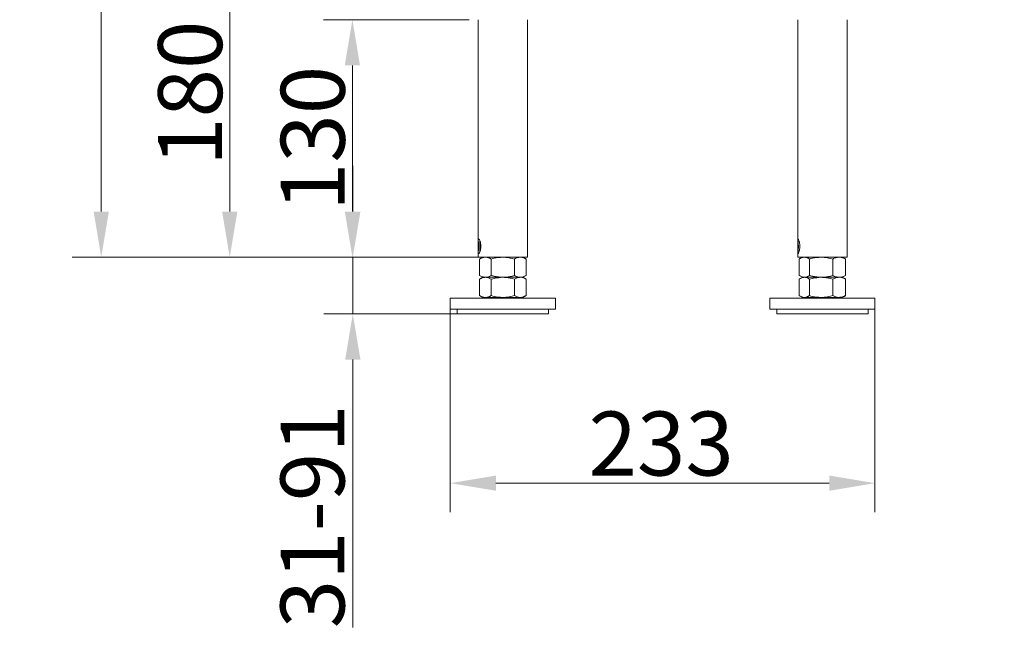
# Model space of a CAD drawing. Extents: x -8405 to -4446, y -4727 to -1853.
# Drawn here: x -8206 to -7667, y -3195 to -2862 of the extents above; entities that cross this region are included whole.
import ezdxf

# ---------------------------------------------------------------- set-up
doc = ezdxf.new("R2010")
doc.units = 0
doc.header["$LTSCALE"] = 5
doc.layers.add('Bemaßungen(Brunner)', color=7, linetype='Continuous', lineweight=25)
doc.layers.add('SLD-0', color=7, linetype='Continuous')
doc.styles.add('Brunner 2014', font='arial.ttf', dxfattribs={"height": 35})
doc.dimstyles.new('Brunner 2014', dxfattribs={"dimscale": 5, "dimtxt": 35, "dimasz": 5, "dimexe": 3.175, "dimexo": 0, "dimgap": 0.762, "dimtad": 1, "dimdec": 0, "dimrnd": 1e-08, "dimtxsty": 'Brunner 2014', "dimcen": 0.09, "dimdle": 10, "dimclrd": 7, "dimclre": 7, "dimclrt": 7, "dimadec": 1, "dimazin": 2, "dimtfac": 0.666667, "dimtdec": 0, "dimtmove": 0, "dimatfit": 3, "dimldrblk": 'Filled-1', "dimfxl": 1, "dimtolj": 1, "dimlwd": 5, "dimlwe": 5, "dimarcsym": 0})

# ---------------------------------------------------------------- blocks, each defined once
blk = doc.blocks.new('*D73')
at = {"layer": 'Bemaßungen(Brunner)', "color": 7, "linetype": 'Continuous', "lineweight": 5}
for p, q in [((-7960.16, -2861.72), (-8039.9, -2861.72)), ((-8024.03, -2886.72), (-8024.03, -2966.72)), ((-7955.11, -2991.72), (-8039.9, -2991.72))]:
    blk.add_line(p, q, dxfattribs=at)
at = {"layer": 'Bemaßungen(Brunner)', "color": 7, "lineweight": 5}
for points in [[(-8028.19, -2886.72), (-8019.86, -2886.72), (-8024.03, -2861.72)], [(-8028.19, -2966.72), (-8019.86, -2966.72), (-8024.03, -2991.72)]]:
    blk.add_solid(points, dxfattribs=at)
at = {"layer": 'Defpoints', "color": 0, "lineweight": 5}
for p in [(-7960.16, -2861.72), (-8024.03, -2991.72), (-7955.11, -2991.72)]:
    blk.add_point(p, dxfattribs=at)
at = {"layer": 'Bemaßungen(Brunner)', "color": 7, "lineweight": 5, "insert": (-8045.72, -2926.72), "char_height": 35, "attachment_point": 5, "rotation": 90, "style": 'Brunner 2014'}
blk.add_mtext('\\A1;130', dxfattribs=at)
blk = doc.blocks.new('Filled-1')
at = {"color": 0}
for p, q in [((0, 0), (-1, 0.167)), ((-1, 0.167), (-1, -0.167)), ((-1, 0), (0, 0)), ((-1, -0.167), (0, 0))]:
    blk.add_line(p, q, dxfattribs=at)
at = {"color": 0, "flags": 128}
blk.add_lwpolyline([(-1, -0.167), (0, 0), (-1, 0.167), (-1, -0.167)], dxfattribs=at)
at = {"color": 0}
blk.add_solid([(-1, -0.167), (0, 0), (-1, 0.167), (-1, -0.167)], dxfattribs=at)
blk = doc.blocks.new('*D74')
at = {"layer": 'Defpoints', "color": 0, "lineweight": 5}
for p in [(-7955.11, -2991.72), (-8023.81, -3022.72), (-7966.66, -3022.72)]:
    blk.add_point(p, dxfattribs=at)
at = {"layer": 'SLD-0', "color": 7, "linetype": 'Continuous', "lineweight": 5}
for p, q in [((-8023.81, -2966.72), (-8023.81, -2941.72)), ((-7955.11, -2991.72), (-8039.69, -2991.72)), ((-8023.81, -2991.72), (-8023.81, -3022.72)), ((-7966.66, -3022.72), (-8039.69, -3022.72)), ((-8023.81, -3047.72), (-8023.81, -3194.37))]:
    blk.add_line(p, q, dxfattribs=at)
at = {"layer": 'SLD-0', "color": 7, "lineweight": 5}
for points in [[(-8027.98, -2966.72), (-8019.64, -2966.72), (-8023.81, -2991.72)], [(-8027.98, -3047.72), (-8019.64, -3047.72), (-8023.81, -3022.72)]]:
    blk.add_solid(points, dxfattribs=at)
at = {"layer": 'SLD-0', "color": 7, "insert": (-8063.38, -3133.55), "char_height": 35, "attachment_point": 2, "rotation": 90, "style": 'Brunner 2014'}
blk.add_mtext('\\A1;31-91', dxfattribs=at)
blk = doc.blocks.new('*D76')
at = {"layer": 'Bemaßungen(Brunner)', "color": 7, "linetype": 'Continuous', "lineweight": 5}
for p, q in [((-7970.41, -3020.22), (-7970.41, -3131.28)), ((-7737.91, -3020.22), (-7737.91, -3131.28)), ((-7945.41, -3115.4), (-7762.91, -3115.4))]:
    blk.add_line(p, q, dxfattribs=at)
at = {"layer": 'Bemaßungen(Brunner)', "color": 7, "lineweight": 5}
for points in [[(-7945.41, -3111.24), (-7945.41, -3119.57), (-7970.41, -3115.4)], [(-7762.91, -3111.24), (-7762.91, -3119.57), (-7737.91, -3115.4)]]:
    blk.add_solid(points, dxfattribs=at)
at = {"layer": 'Defpoints', "color": 0, "lineweight": 5}
for p in [(-7970.41, -3020.22), (-7737.91, -3020.22), (-7737.91, -3115.4)]:
    blk.add_point(p, dxfattribs=at)
at = {"layer": 'Bemaßungen(Brunner)', "color": 7, "lineweight": 5, "insert": (-7854.97, -3093.71), "char_height": 35, "attachment_point": 5, "style": 'Brunner 2014'}
blk.add_mtext('\\A1;233', dxfattribs=at)
blk = doc.blocks.new('*D81')
at = {"layer": 'Bemaßungen(Brunner)', "color": 7, "linetype": 'Continuous', "lineweight": 5}
for p, q in [((-7960.16, -2812.22), (-8107.07, -2812.22)), ((-8091.2, -2966.72), (-8091.2, -2837.22)), ((-7955.11, -2991.72), (-8107.07, -2991.72))]:
    blk.add_line(p, q, dxfattribs=at)
at = {"layer": 'Bemaßungen(Brunner)', "color": 7, "lineweight": 5}
for points in [[(-8095.37, -2837.22), (-8087.03, -2837.22), (-8091.2, -2812.22)], [(-8095.37, -2966.72), (-8087.03, -2966.72), (-8091.2, -2991.72)]]:
    blk.add_solid(points, dxfattribs=at)
at = {"layer": 'Defpoints', "color": 0, "lineweight": 5}
for p in [(-8091.2, -2812.22), (-7960.16, -2812.22), (-7955.11, -2991.72)]:
    blk.add_point(p, dxfattribs=at)
at = {"layer": 'Bemaßungen(Brunner)', "color": 7, "lineweight": 5, "insert": (-8112.88, -2901.97), "char_height": 35, "attachment_point": 5, "rotation": 90, "style": 'Brunner 2014'}
blk.add_mtext('\\A1;180', dxfattribs=at)
blk = doc.blocks.new('*D86')
at = {"layer": 'Bemaßungen(Brunner)', "color": 7, "linetype": 'Continuous', "lineweight": 5}
for p, q in [((-7561.4, -1854.72), (-8177.41, -1854.72)), ((-8161.54, -1879.72), (-8161.54, -2966.72)), ((-7955.11, -2991.72), (-8177.41, -2991.72))]:
    blk.add_line(p, q, dxfattribs=at)
at = {"layer": 'Bemaßungen(Brunner)', "color": 7, "lineweight": 5}
for points in [[(-8165.7, -1879.72), (-8157.37, -1879.72), (-8161.54, -1854.72)], [(-8165.7, -2966.72), (-8157.37, -2966.72), (-8161.54, -2991.72)]]:
    blk.add_solid(points, dxfattribs=at)
at = {"layer": 'Defpoints', "color": 0, "lineweight": 5}
for p in [(-7561.4, -1854.72), (-8161.54, -2991.72), (-7955.11, -2991.72)]:
    blk.add_point(p, dxfattribs=at)
at = {"layer": 'Bemaßungen(Brunner)', "color": 7, "lineweight": 5, "insert": (-8183.23, -2423.22), "char_height": 35, "attachment_point": 5, "rotation": 90, "style": 'Brunner 2014'}
blk.add_mtext('\\A1;1137', dxfattribs=at)

msp = doc.modelspace()

# ---------------------------------------------------------------- linework, layer by layer
at = {"color": 7, "linetype": 'Continuous', "lineweight": 0}
for p, q in [((-7955.11, -2861.72), (-7955.11, -2982.44)), ((-7928.21, -2991.72), (-7928.21, -2861.72)), ((-7780.11, -2861.72), (-7780.11, -2981.99)), ((-7753.21, -2991.72), (-7753.21, -2861.72)), ((-7955.11, -2982.44), (-7955.11, -2988.99)), ((-7954.19, -2982.87), (-7954.19, -2988.59)), ((-7780.11, -2981.99), (-7780.11, -2989.33)), ((-7955.11, -2988.99), (-7955.11, -2991.72)), ((-7955.11, -2991.72), (-7928.21, -2991.72)), ((-7952.66, -2991.72), (-7954.36, -2992.71)), ((-7928.96, -2992.71), (-7930.66, -2991.72)), ((-7780.11, -2989.43), (-7780.11, -2991.72)), ((-7780.11, -2991.72), (-7753.21, -2991.72)), ((-7777.66, -2991.72), (-7778.92, -2992.45)), ((-7754.4, -2992.45), (-7755.66, -2991.72)), ((-7954.36, -2992.71), (-7954.36, -3001.74)), ((-7948.01, -2992.71), (-7948.01, -3001.74)), ((-7935.31, -2992.71), (-7935.31, -3001.74)), ((-7928.96, -2992.71), (-7928.96, -3001.74)), ((-7778.92, -2992.45), (-7779.36, -2992.71)), ((-7779.36, -2992.71), (-7779.36, -3001.74)), ((-7779.33, -2992.71), (-7779.33, -3001.74)), ((-7773.74, -2992.71), (-7773.74, -3001.74)), ((-7761.06, -2992.71), (-7761.06, -3001.74)), ((-7753.99, -2992.71), (-7754.41, -2992.46)), ((-7753.99, -2992.71), (-7753.99, -3001.74)), ((-7753.96, -2992.71), (-7753.96, -3001.74)), ((-7954.36, -3001.74), (-7952.66, -3002.72)), ((-7952.66, -3002.72), (-7954.36, -3003.71)), ((-7941.66, -3002.72), (-7951.19, -3002.72)), ((-7932.13, -3002.72), (-7941.66, -3002.72)), ((-7930.66, -3002.72), (-7932.13, -3002.72)), ((-7930.66, -3002.72), (-7928.96, -3001.74)), ((-7928.96, -3003.71), (-7930.66, -3002.72)), ((-7779.36, -3001.74), (-7778.92, -3002)), ((-7778.92, -3002), (-7777.66, -3002.72)), ((-7777.66, -3002.72), (-7778.92, -3003.45)), ((-7767.4, -3002.72), (-7776.53, -3002.72)), ((-7757.52, -3002.72), (-7767.4, -3002.72)), ((-7755.66, -3002.72), (-7757.52, -3002.72)), ((-7755.66, -3002.72), (-7754.4, -3002)), ((-7754.4, -3003.45), (-7755.66, -3002.72)), ((-7754.41, -3001.99), (-7753.99, -3001.74)), ((-7954.36, -3003.71), (-7954.36, -3012.74)), ((-7948.01, -3003.71), (-7948.01, -3012.74)), ((-7935.31, -3003.71), (-7935.31, -3012.74)), ((-7928.96, -3003.71), (-7928.96, -3012.74)), ((-7778.92, -3003.45), (-7779.36, -3003.71)), ((-7779.36, -3003.71), (-7779.36, -3012.74)), ((-7779.33, -3003.71), (-7779.33, -3012.74)), ((-7773.74, -3003.71), (-7773.74, -3012.74)), ((-7761.06, -3003.71), (-7761.06, -3012.74)), ((-7753.99, -3003.71), (-7754.41, -3003.46)), ((-7753.99, -3003.71), (-7753.99, -3012.74)), ((-7753.96, -3003.71), (-7753.96, -3012.74)), ((-7954.36, -3012.74), (-7952.66, -3013.72)), ((-7930.66, -3013.72), (-7928.96, -3012.74)), ((-7779.36, -3012.74), (-7778.92, -3013)), ((-7778.92, -3013), (-7777.66, -3013.72)), ((-7755.66, -3013.72), (-7754.4, -3013)), ((-7754.41, -3012.99), (-7753.99, -3012.74)), ((-7970.41, -3014.22), (-7970.41, -3020.22)), ((-7912.91, -3014.22), (-7970.41, -3014.22)), ((-7951.19, -3013.72), (-7952.66, -3013.72)), ((-7941.66, -3013.72), (-7951.19, -3013.72)), ((-7948.66, -3013.72), (-7948.66, -3014.22)), ((-7932.13, -3013.72), (-7941.66, -3013.72)), ((-7934.66, -3014.22), (-7934.66, -3013.72)), ((-7930.66, -3013.72), (-7932.13, -3013.72)), ((-7912.91, -3020.22), (-7912.91, -3014.22)), ((-7795.41, -3014.22), (-7795.41, -3020.22)), ((-7737.91, -3014.22), (-7795.41, -3014.22)), ((-7776.53, -3013.72), (-7777.66, -3013.72)), ((-7767.4, -3013.72), (-7776.53, -3013.72)), ((-7773.66, -3013.72), (-7773.66, -3014.22)), ((-7757.52, -3013.72), (-7767.4, -3013.72)), ((-7759.66, -3014.22), (-7759.66, -3013.72)), ((-7755.66, -3013.72), (-7757.52, -3013.72)), ((-7737.91, -3020.22), (-7737.91, -3014.22)), ((-7912.91, -3020.22), (-7970.41, -3020.22)), ((-7966.66, -3020.22), (-7966.66, -3022.72)), ((-7966.66, -3022.72), (-7916.66, -3022.72)), ((-7916.66, -3022.72), (-7916.66, -3020.22)), ((-7737.91, -3020.22), (-7795.41, -3020.22)), ((-7791.66, -3020.22), (-7791.66, -3022.72)), ((-7791.66, -3022.72), (-7741.72, -3022.72)), ((-7741.72, -3022.72), (-7741.66, -3022.72)), ((-7741.66, -3022.72), (-7741.66, -3020.22))]:
    msp.add_line(p, q, dxfattribs=at)
for points, knots in [([(-7954.92, -2981.72), (-7954.84, -2981.77), (-7954.67, -2981.85), (-7954.29, -2982.51), (-7953.93, -2983.49), (-7953.68, -2984.74), (-7953.63, -2986.1), (-7953.79, -2987.38), (-7954.11, -2988.49), (-7954.49, -2989.32), (-7954.83, -2989.75), (-7955.05, -2989.73), (-7955.12, -2989.28), (-7955.1, -2988.45), (-7955.02, -2987.31), (-7954.98, -2985.98), (-7955, -2984.64), (-7955.07, -2983.44), (-7955.12, -2982.47), (-7955.1, -2981.84), (-7954.98, -2981.76), (-7954.92, -2981.72)], [0, 0, 0, 0, 0.052113, 0.104174, 0.157568, 0.212115, 0.265143, 0.316309, 0.368185, 0.422183, 0.476507, 0.528909, 0.580168, 0.632613, 0.686918, 0.740933, 0.792739, 0.843946, 0.896999, 0.95154, 1, 1, 1, 1]), ([(-7780.1, -2989.22), (-7780.07, -2988.98), (-7780.02, -2988.47), (-7779.89, -2987.3), (-7779.83, -2985.98), (-7779.86, -2984.64), (-7779.96, -2983.44), (-7780.08, -2982.47), (-7780.14, -2981.84), (-7780.07, -2981.76), (-7780.04, -2981.72)], [0, 0, 0, 0, 0.124919, 0.254268, 0.382927, 0.506325, 0.628295, 0.75466, 0.884573, 1, 1, 1, 1]), ([(-7780.04, -2981.72), (-7779.98, -2981.77), (-7779.87, -2981.85), (-7779.57, -2982.51), (-7779.27, -2983.49), (-7779.05, -2984.74), (-7779.01, -2986.1), (-7779.15, -2987.38), (-7779.41, -2988.49), (-7779.73, -2989.32), (-7779.98, -2989.74), (-7780.11, -2989.77), (-7780.1, -2989.52), (-7780.1, -2989.43)], [0, 0, 0, 0, 0.093781, 0.187471, 0.283556, 0.381719, 0.477147, 0.569225, 0.66258, 0.759753, 0.857515, 0.951816, 1, 1, 1, 1]), ([(-7954.36, -2992.71), (-7954.11, -2992.57), (-7953.59, -2992.28), (-7952.8, -2991.98), (-7952, -2991.76), (-7951.46, -2991.74), (-7951.19, -2991.72)], [0, 0, 0, 0, 0.247269, 0.495363, 0.746874, 1, 1, 1, 1]), ([(-7951.19, -2991.72), (-7951.11, -2991.73), (-7950.79, -2991.73), (-7950.22, -2991.8), (-7949.48, -2992.01), (-7948.74, -2992.31), (-7948.25, -2992.57), (-7948.01, -2992.71)], [0, 0, 0, 0, 0.070062, 0.299817, 0.530834, 0.765027, 1, 1, 1, 1]), ([(-7948.01, -2992.71), (-7947.49, -2992.56), (-7945.42, -2991.98), (-7943.27, -2991.84), (-7941.66, -2991.72)], [0, 0, 0, 0, 0.252564, 1, 1, 1, 1]), ([(-7941.66, -2991.72), (-7941.09, -2991.74), (-7938.94, -2991.79), (-7936.85, -2992.32), (-7935.31, -2992.71)], [0, 0, 0, 0, 0.2646713, 1, 1, 1, 1]), ([(-7935.31, -2992.71), (-7935.05, -2992.57), (-7934.54, -2992.28), (-7933.75, -2991.98), (-7932.95, -2991.76), (-7932.41, -2991.74), (-7932.13, -2991.72)], [0, 0, 0, 0, 0.247269, 0.495363, 0.746874, 1, 1, 1, 1]), ([(-7932.13, -2991.72), (-7932.06, -2991.73), (-7931.49, -2991.73), (-7930.41, -2991.95), (-7929.45, -2992.45), (-7928.96, -2992.71)], [0, 0, 0, 0, 0.0700962, 0.5307876, 1, 1, 1, 1]), ([(-7779.33, -2992.71), (-7779.11, -2992.57), (-7778.65, -2992.28), (-7777.96, -2991.98), (-7777.25, -2991.76), (-7776.77, -2991.74), (-7776.53, -2991.72)], [0, 0, 0, 0, 0.247269, 0.495363, 0.746874, 1, 1, 1, 1]), ([(-7776.53, -2991.72), (-7776.47, -2991.73), (-7776.18, -2991.73), (-7775.68, -2991.8), (-7775.03, -2992.01), (-7774.38, -2992.31), (-7773.95, -2992.57), (-7773.74, -2992.71)], [0, 0, 0, 0, 0.0700618, 0.2998174, 0.5308345, 0.7650272, 1, 1, 1, 1]), ([(-7773.74, -2992.71), (-7773.21, -2992.56), (-7771.15, -2991.98), (-7769, -2991.84), (-7767.4, -2991.72)], [0, 0, 0, 0, 0.252564, 1, 1, 1, 1]), ([(-7767.4, -2991.72), (-7766.83, -2991.74), (-7764.69, -2991.79), (-7762.6, -2992.32), (-7761.06, -2992.71)], [0, 0, 0, 0, 0.264671, 1, 1, 1, 1]), ([(-7761.06, -2992.71), (-7760.78, -2992.57), (-7760.2, -2992.28), (-7759.33, -2991.98), (-7758.43, -2991.76), (-7757.83, -2991.74), (-7757.52, -2991.72)], [0, 0, 0, 0, 0.2472686, 0.4953626, 0.746874, 1, 1, 1, 1]), ([(-7757.52, -2991.72), (-7757.44, -2991.73), (-7756.81, -2991.73), (-7755.61, -2991.95), (-7754.53, -2992.45), (-7753.99, -2992.71)], [0, 0, 0, 0, 0.0700962, 0.5307876, 1, 1, 1, 1]), ([(-7951.19, -3002.72), (-7951.26, -3002.72), (-7951.58, -3002.72), (-7952.15, -3002.64), (-7952.89, -3002.44), (-7953.63, -3002.14), (-7954.12, -3001.88), (-7954.36, -3001.74)], [0, 0, 0, 0, 0.0700618, 0.2998174, 0.5308345, 0.7650272, 1, 1, 1, 1]), ([(-7954.36, -3003.71), (-7954.11, -3003.57), (-7953.59, -3003.28), (-7952.8, -3002.98), (-7952, -3002.76), (-7951.46, -3002.74), (-7951.19, -3002.72)], [0, 0, 0, 0, 0.247269, 0.495363, 0.746874, 1, 1, 1, 1]), ([(-7948.01, -3001.74), (-7948.27, -3001.88), (-7948.78, -3002.16), (-7949.57, -3002.47), (-7950.37, -3002.68), (-7950.91, -3002.71), (-7951.19, -3002.72)], [0, 0, 0, 0, 0.247269, 0.495363, 0.746874, 1, 1, 1, 1]), ([(-7951.19, -3002.72), (-7951.11, -3002.73), (-7950.79, -3002.73), (-7950.22, -3002.8), (-7949.48, -3003.01), (-7948.74, -3003.31), (-7948.25, -3003.57), (-7948.01, -3003.71)], [0, 0, 0, 0, 0.070062, 0.299817, 0.530834, 0.765027, 1, 1, 1, 1]), ([(-7941.66, -3002.72), (-7943.27, -3002.61), (-7945.42, -3002.46), (-7947.49, -3001.89), (-7948.01, -3001.74)], [0, 0, 0, 0, 0.747436, 1, 1, 1, 1]), ([(-7948.01, -3003.71), (-7947.49, -3003.56), (-7945.42, -3002.98), (-7943.27, -3002.84), (-7941.66, -3002.72)], [0, 0, 0, 0, 0.252564, 1, 1, 1, 1]), ([(-7935.31, -3001.74), (-7936.85, -3002.13), (-7938.94, -3002.66), (-7941.09, -3002.71), (-7941.66, -3002.72)], [0, 0, 0, 0, 0.735329, 1, 1, 1, 1]), ([(-7941.66, -3002.72), (-7941.09, -3002.74), (-7938.94, -3002.79), (-7936.85, -3003.32), (-7935.31, -3003.71)], [0, 0, 0, 0, 0.2646713, 1, 1, 1, 1]), ([(-7932.13, -3002.72), (-7932.21, -3002.72), (-7932.53, -3002.72), (-7933.1, -3002.64), (-7933.84, -3002.44), (-7934.58, -3002.14), (-7935.07, -3001.88), (-7935.31, -3001.74)], [0, 0, 0, 0, 0.0700618, 0.2998174, 0.5308345, 0.7650272, 1, 1, 1, 1]), ([(-7935.31, -3003.71), (-7935.05, -3003.57), (-7934.54, -3003.28), (-7933.75, -3002.98), (-7932.95, -3002.76), (-7932.41, -3002.74), (-7932.13, -3002.72)], [0, 0, 0, 0, 0.247269, 0.495363, 0.746874, 1, 1, 1, 1]), ([(-7928.96, -3001.74), (-7929.47, -3002.02), (-7930.51, -3002.57), (-7931.59, -3002.67), (-7932.13, -3002.72)], [0, 0, 0, 0, 0.495458, 1, 1, 1, 1]), ([(-7932.13, -3002.72), (-7932.06, -3002.73), (-7931.49, -3002.73), (-7930.41, -3002.95), (-7929.45, -3003.45), (-7928.96, -3003.71)], [0, 0, 0, 0, 0.0700962, 0.5307876, 1, 1, 1, 1]), ([(-7776.53, -3002.72), (-7776.6, -3002.72), (-7776.88, -3002.72), (-7777.39, -3002.64), (-7778.04, -3002.44), (-7778.69, -3002.14), (-7779.12, -3001.88), (-7779.33, -3001.74)], [0, 0, 0, 0, 0.0700618, 0.2998174, 0.5308345, 0.7650272, 1, 1, 1, 1]), ([(-7779.33, -3003.71), (-7779.11, -3003.57), (-7778.65, -3003.28), (-7777.96, -3002.98), (-7777.25, -3002.76), (-7776.77, -3002.74), (-7776.53, -3002.72)], [0, 0, 0, 0, 0.247269, 0.495363, 0.746874, 1, 1, 1, 1]), ([(-7773.74, -3001.74), (-7773.96, -3001.88), (-7774.41, -3002.16), (-7775.11, -3002.47), (-7775.82, -3002.68), (-7776.29, -3002.71), (-7776.53, -3002.72)], [0, 0, 0, 0, 0.247269, 0.495363, 0.746874, 1, 1, 1, 1]), ([(-7776.53, -3002.72), (-7776.47, -3002.73), (-7776.18, -3002.73), (-7775.68, -3002.8), (-7775.03, -3003.01), (-7774.38, -3003.31), (-7773.95, -3003.57), (-7773.74, -3003.71)], [0, 0, 0, 0, 0.0700618, 0.2998174, 0.5308345, 0.7650272, 1, 1, 1, 1]), ([(-7767.4, -3002.72), (-7769, -3002.61), (-7771.15, -3002.46), (-7773.21, -3001.89), (-7773.74, -3001.74)], [0, 0, 0, 0, 0.747436, 1, 1, 1, 1]), ([(-7773.74, -3003.71), (-7773.21, -3003.56), (-7771.15, -3002.98), (-7769, -3002.84), (-7767.4, -3002.72)], [0, 0, 0, 0, 0.252564, 1, 1, 1, 1]), ([(-7761.06, -3001.74), (-7762.6, -3002.13), (-7764.69, -3002.66), (-7766.83, -3002.71), (-7767.4, -3002.72)], [0, 0, 0, 0, 0.735329, 1, 1, 1, 1]), ([(-7767.4, -3002.72), (-7766.83, -3002.74), (-7764.69, -3002.79), (-7762.6, -3003.32), (-7761.06, -3003.71)], [0, 0, 0, 0, 0.264671, 1, 1, 1, 1]), ([(-7757.52, -3002.72), (-7757.61, -3002.72), (-7757.97, -3002.72), (-7758.6, -3002.64), (-7759.43, -3002.44), (-7760.25, -3002.14), (-7760.79, -3001.88), (-7761.06, -3001.74)], [0, 0, 0, 0, 0.070062, 0.299817, 0.530834, 0.765027, 1, 1, 1, 1]), ([(-7761.06, -3003.71), (-7760.78, -3003.57), (-7760.2, -3003.28), (-7759.33, -3002.98), (-7758.43, -3002.76), (-7757.83, -3002.74), (-7757.52, -3002.72)], [0, 0, 0, 0, 0.2472686, 0.4953626, 0.746874, 1, 1, 1, 1]), ([(-7753.99, -3001.74), (-7754.56, -3002.02), (-7755.72, -3002.57), (-7756.92, -3002.67), (-7757.52, -3002.72)], [0, 0, 0, 0, 0.495458, 1, 1, 1, 1]), ([(-7757.52, -3002.72), (-7757.44, -3002.73), (-7756.81, -3002.73), (-7755.61, -3002.95), (-7754.53, -3003.45), (-7753.99, -3003.71)], [0, 0, 0, 0, 0.0700962, 0.5307876, 1, 1, 1, 1]), ([(-7951.19, -3013.72), (-7951.26, -3013.72), (-7951.58, -3013.72), (-7952.15, -3013.64), (-7952.89, -3013.44), (-7953.63, -3013.14), (-7954.12, -3012.88), (-7954.36, -3012.74)], [0, 0, 0, 0, 0.0700618, 0.2998174, 0.5308345, 0.7650272, 1, 1, 1, 1]), ([(-7948.01, -3012.74), (-7948.27, -3012.88), (-7948.78, -3013.16), (-7949.57, -3013.47), (-7950.37, -3013.68), (-7950.91, -3013.71), (-7951.19, -3013.72)], [0, 0, 0, 0, 0.247269, 0.495363, 0.746874, 1, 1, 1, 1]), ([(-7941.66, -3013.72), (-7943.27, -3013.61), (-7945.42, -3013.46), (-7947.49, -3012.89), (-7948.01, -3012.74)], [0, 0, 0, 0, 0.747436, 1, 1, 1, 1]), ([(-7935.31, -3012.74), (-7936.85, -3013.13), (-7938.94, -3013.66), (-7941.09, -3013.71), (-7941.66, -3013.72)], [0, 0, 0, 0, 0.735329, 1, 1, 1, 1]), ([(-7932.13, -3013.72), (-7932.21, -3013.72), (-7932.53, -3013.72), (-7933.1, -3013.64), (-7933.84, -3013.44), (-7934.58, -3013.14), (-7935.07, -3012.88), (-7935.31, -3012.74)], [0, 0, 0, 0, 0.0700618, 0.2998174, 0.5308345, 0.7650272, 1, 1, 1, 1]), ([(-7928.96, -3012.74), (-7929.47, -3013.02), (-7930.51, -3013.57), (-7931.59, -3013.67), (-7932.13, -3013.72)], [0, 0, 0, 0, 0.495458, 1, 1, 1, 1]), ([(-7776.53, -3013.72), (-7776.6, -3013.72), (-7776.88, -3013.72), (-7777.39, -3013.64), (-7778.04, -3013.44), (-7778.69, -3013.14), (-7779.12, -3012.88), (-7779.33, -3012.74)], [0, 0, 0, 0, 0.0700618, 0.2998174, 0.5308345, 0.7650272, 1, 1, 1, 1]), ([(-7773.74, -3012.74), (-7773.96, -3012.88), (-7774.41, -3013.16), (-7775.11, -3013.47), (-7775.82, -3013.68), (-7776.29, -3013.71), (-7776.53, -3013.72)], [0, 0, 0, 0, 0.247269, 0.495363, 0.746874, 1, 1, 1, 1]), ([(-7767.4, -3013.72), (-7769, -3013.61), (-7771.15, -3013.46), (-7773.21, -3012.89), (-7773.74, -3012.74)], [0, 0, 0, 0, 0.747436, 1, 1, 1, 1]), ([(-7761.06, -3012.74), (-7762.6, -3013.13), (-7764.69, -3013.66), (-7766.83, -3013.71), (-7767.4, -3013.72)], [0, 0, 0, 0, 0.735329, 1, 1, 1, 1]), ([(-7757.52, -3013.72), (-7757.61, -3013.72), (-7757.97, -3013.72), (-7758.6, -3013.64), (-7759.43, -3013.44), (-7760.25, -3013.14), (-7760.79, -3012.88), (-7761.06, -3012.74)], [0, 0, 0, 0, 0.070062, 0.299817, 0.530834, 0.765027, 1, 1, 1, 1]), ([(-7753.99, -3012.74), (-7754.56, -3013.02), (-7755.72, -3013.57), (-7756.92, -3013.67), (-7757.52, -3013.72)], [0, 0, 0, 0, 0.495458, 1, 1, 1, 1])]:
    msp.add_open_spline(points, degree=3, knots=knots, dxfattribs=at)

# ---------------------------------------------------------------- dimensions: what is measured, and where the dimension line sits
at = {"layer": 'Bemaßungen(Brunner)', "lineweight": 5}
for base, p1, p2, picture, middle in [((-8161.54, -2991.72), (-7561.4, -1854.72), (-7955.11, -2991.72), '*D86', (-8183.23, -2423.22)), ((-8091.19928506, -2812.22395322), (-7955.10977569, -2991.72395322), (-7960.15977569, -2812.22395322), '*D81', (-8112.87933963, -2901.97395322)), ((-8024.03, -2991.72), (-7960.16, -2861.72), (-7955.11, -2991.72), '*D73', (-8045.72, -2926.72))]:
    dim = msp.add_linear_dim(base=base, p1=p1, p2=p2, angle=90, dimstyle='Brunner 2014', dxfattribs=at)
    dim.commit()
    dim.dimension.update_dxf_attribs({"geometry": picture, "text_midpoint": middle})
dim = msp.add_linear_dim(base=(-7737.90977569, -3115.40202174), p1=(-7970.40977569, -3020.22395322), p2=(-7737.90977569, -3020.22395322), dimstyle='Brunner 2014', dxfattribs=at)
dim.commit()
dim.dimension.update_dxf_attribs({"geometry": '*D76', "text_midpoint": (-7854.96690492, -3115.40202174), "dimtype": 160})
at = {"layer": 'SLD-0'}
dim = msp.add_linear_dim(base=(-8023.81, -3022.72), p1=(-7955.11, -2991.72), p2=(-7966.66, -3022.72), angle=90, text='<>-91', dimstyle='Brunner 2014', dxfattribs=at)
dim.commit()
dim.dimension.update_dxf_attribs({"geometry": '*D74', "text_midpoint": (-8023.81, -3133.55), "dimtype": 160})

doc.saveas('drawing.dxf')
